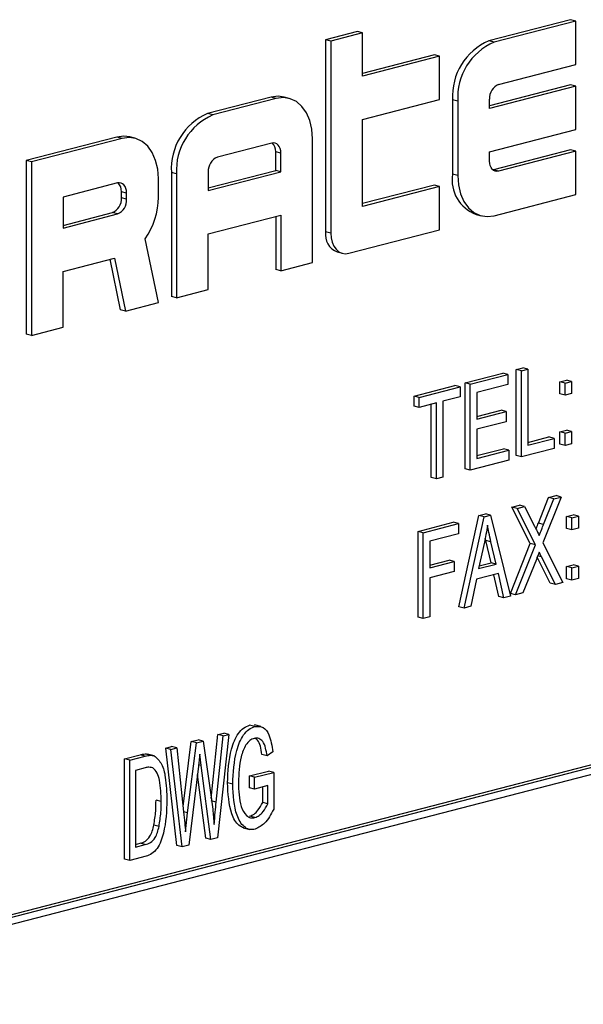
# Model space of a CAD drawing. Units: inches. Extents: x 3 to 63, y 3 to 47.3.
# Drawn here: x 44.5 to 44.9, y 37.8 to 38.5 of the extents above; entities that cross this region are included whole.
import ezdxf

# ---------------------------------------------------------------- set-up
doc = ezdxf.new("R2010")
doc.units = ezdxf.units.IN
doc.header["$LTSCALE"] = 6
doc.header["$MEASUREMENT"] = 0

msp = doc.modelspace()

# ---------------------------------------------------------------- linework, layer by layer
at = {"color": 7, "linetype": 'Continuous', "lineweight": 25}
for p, q in [((44.8529, 38.50823), (44.79721, 38.49382)), ((44.85643, 38.50732), (44.80075, 38.49291)), ((44.85643, 38.50732), (44.8529, 38.50823)), ((44.85643, 38.47774), (44.85643, 38.50732)), ((44.7075, 38.50018), (44.68584, 38.49458)), ((44.71103, 38.49927), (44.68938, 38.49366)), ((44.71103, 38.49927), (44.7075, 38.50018)), ((44.71103, 38.46969), (44.71103, 38.49927)), ((44.68584, 38.49458), (44.68584, 38.36357)), ((44.68938, 38.49366), (44.68584, 38.49458)), ((44.68938, 38.49366), (44.68938, 38.36266)), ((44.80075, 38.49291), (44.79721, 38.49382)), ((44.76009, 38.48421), (44.71103, 38.47152)), ((44.76362, 38.4833), (44.71103, 38.46969)), ((44.76362, 38.4833), (44.76009, 38.48421)), ((44.76362, 38.45372), (44.76362, 38.4833)), ((44.80384, 38.46413), (44.85643, 38.47774)), ((44.8529, 38.46386), (44.79765, 38.44956)), ((44.85643, 38.46295), (44.79765, 38.44773)), ((44.85643, 38.46295), (44.8529, 38.46386)), ((44.85643, 38.43337), (44.85643, 38.46295)), ((44.64872, 38.45539), (44.60541, 38.44418)), ((44.65225, 38.45447), (44.60894, 38.44326)), ((44.65225, 38.45447), (44.64872, 38.45539)), ((44.66102, 38.45455), (44.65749, 38.45547)), ((44.71103, 38.44011), (44.76362, 38.45372)), ((44.77246, 38.45361), (44.77246, 38.4029)), ((44.776, 38.45269), (44.77246, 38.45361)), ((44.776, 38.45269), (44.776, 38.40198)), ((44.79765, 38.44773), (44.79765, 38.45407)), ((44.60894, 38.44326), (44.60541, 38.44418)), ((44.71103, 38.38094), (44.71103, 38.44011)), ((44.79765, 38.41815), (44.85643, 38.43337)), ((44.54354, 38.42817), (44.48166, 38.41215)), ((44.54707, 38.42725), (44.4852, 38.41124)), ((44.54707, 38.42725), (44.54354, 38.42817)), ((44.55584, 38.42733), (44.55231, 38.42824)), ((44.64916, 38.42409), (44.61204, 38.41448)), ((44.677, 38.34255), (44.677, 38.42707)), ((44.65181, 38.40548), (44.65181, 38.41816)), ((44.65535, 38.41724), (44.65181, 38.41816)), ((44.65535, 38.40456), (44.65535, 38.41724)), ((44.79765, 38.41181), (44.79765, 38.41815)), ((44.8529, 38.41949), (44.8003, 38.40588)), ((44.85643, 38.41857), (44.80384, 38.40496)), ((44.85643, 38.41857), (44.8529, 38.41949)), ((44.85643, 38.38899), (44.85643, 38.41857)), ((44.48166, 38.41215), (44.48166, 38.29383)), ((44.4852, 38.41124), (44.48166, 38.41215)), ((44.4852, 38.41124), (44.4852, 38.29291)), ((44.58066, 38.40397), (44.58066, 38.31945)), ((44.58419, 38.40305), (44.58066, 38.40397)), ((44.58419, 38.40305), (44.58419, 38.31853)), ((44.60585, 38.39358), (44.65181, 38.40548)), ((44.60585, 38.39175), (44.65535, 38.40456)), ((44.60585, 38.40443), (44.60585, 38.39175)), ((44.65535, 38.40456), (44.65181, 38.40548)), ((44.776, 38.40198), (44.77246, 38.4029)), ((44.8003, 38.40588), (44.79998, 38.40581)), ((44.80384, 38.40496), (44.8003, 38.40588)), ((44.54398, 38.39687), (44.50685, 38.38726)), ((44.57182, 38.38717), (44.57182, 38.39985)), ((44.54663, 38.38671), (44.54663, 38.39093)), ((44.55017, 38.39002), (44.54663, 38.39093)), ((44.55017, 38.38579), (44.55017, 38.39002)), ((44.76009, 38.39547), (44.71103, 38.38277)), ((44.76362, 38.39455), (44.71103, 38.38094)), ((44.76362, 38.39455), (44.76009, 38.39547)), ((44.76362, 38.36497), (44.76362, 38.39455)), ((44.80075, 38.37458), (44.85643, 38.38899)), ((44.50685, 38.38726), (44.50685, 38.36613)), ((44.55017, 38.38579), (44.54663, 38.38671)), ((44.50685, 38.36796), (44.54044, 38.37665)), ((44.50685, 38.36613), (44.54398, 38.37574)), ((44.54398, 38.37574), (44.54044, 38.37665)), ((44.60585, 38.36217), (44.65535, 38.37498)), ((44.65181, 38.37407), (44.65181, 38.33786)), ((44.65535, 38.37498), (44.65535, 38.33695)), ((44.78844, 38.37542), (44.79198, 38.3745)), ((44.60585, 38.32414), (44.60585, 38.36217)), ((44.68938, 38.36266), (44.68584, 38.36357)), ((44.70175, 38.34896), (44.76362, 38.36497)), ((44.57182, 38.31533), (44.56284, 38.35879)), ((44.69383, 38.34984), (44.69737, 38.34892)), ((44.50685, 38.33655), (44.54194, 38.34563)), ((44.53876, 38.34481), (44.54587, 38.31044)), ((44.54194, 38.34563), (44.5494, 38.30953)), ((44.65535, 38.33695), (44.677, 38.34255)), ((44.50685, 38.29852), (44.50685, 38.33655)), ((44.65535, 38.33695), (44.65181, 38.33786)), ((44.58419, 38.31853), (44.60585, 38.32414)), ((44.5494, 38.30953), (44.57182, 38.31533)), ((44.58419, 38.31853), (44.58066, 38.31945)), ((44.5494, 38.30953), (44.54587, 38.31044)), ((44.4852, 38.29291), (44.50685, 38.29852)), ((44.4852, 38.29291), (44.48166, 38.29383)), ((44.81583, 38.26962), (44.82029, 38.27078)), ((44.81583, 38.21102), (44.81583, 38.26962)), ((44.81936, 38.26871), (44.81583, 38.26962)), ((44.81936, 38.26871), (44.82382, 38.26986)), ((44.81936, 38.21011), (44.81936, 38.26871)), ((44.82382, 38.26986), (44.82029, 38.27078)), ((44.82382, 38.26986), (44.82382, 38.21811)), ((44.78099, 38.26061), (44.80661, 38.26724)), ((44.78452, 38.25969), (44.81015, 38.26632)), ((44.81015, 38.26632), (44.80661, 38.26724)), ((44.81015, 38.26632), (44.81015, 38.25947)), ((44.84566, 38.26136), (44.85011, 38.26251)), ((44.84566, 38.25299), (44.84566, 38.26136)), ((44.84919, 38.26045), (44.84566, 38.26136)), ((44.84919, 38.26045), (44.85365, 38.2616)), ((44.85365, 38.2616), (44.85011, 38.26251)), ((44.85365, 38.2616), (44.85365, 38.25323)), ((44.74614, 38.25159), (44.774, 38.2588)), ((44.74968, 38.25067), (44.77753, 38.25788)), ((44.77753, 38.25788), (44.774, 38.2588)), ((44.77753, 38.25788), (44.77753, 38.25103)), ((44.78099, 38.202), (44.78099, 38.26061)), ((44.78452, 38.25969), (44.78099, 38.26061)), ((44.78452, 38.20109), (44.78452, 38.25969)), ((44.81015, 38.25947), (44.78898, 38.25399)), ((44.84919, 38.25207), (44.84919, 38.26045)), ((44.74614, 38.24474), (44.74614, 38.25159)), ((44.74968, 38.25067), (44.74614, 38.25159)), ((44.74968, 38.24382), (44.74968, 38.25067)), ((44.77753, 38.25103), (44.76583, 38.248)), ((44.76583, 38.248), (44.76583, 38.19625)), ((44.78898, 38.25399), (44.78898, 38.23573)), ((44.84919, 38.25207), (44.84566, 38.25299)), ((44.85365, 38.25323), (44.84919, 38.25207)), ((44.74968, 38.24382), (44.74614, 38.24474)), ((44.76138, 38.24685), (44.74968, 38.24382)), ((44.75784, 38.19601), (44.75784, 38.24594)), ((44.76138, 38.1951), (44.76138, 38.24685)), ((44.78898, 38.23756), (44.8055, 38.24183)), ((44.80904, 38.24092), (44.8055, 38.24183)), ((44.78898, 38.23573), (44.80904, 38.24092)), ((44.80904, 38.24092), (44.80904, 38.23407)), ((44.80904, 38.23407), (44.78898, 38.22888)), ((44.78898, 38.22888), (44.78898, 38.20909)), ((44.84566, 38.22711), (44.85011, 38.22827)), ((44.85365, 38.22735), (44.85011, 38.22827)), ((44.82382, 38.21994), (44.83811, 38.22364)), ((44.82382, 38.21811), (44.84165, 38.22272)), ((44.84165, 38.22272), (44.83811, 38.22364)), ((44.84165, 38.22272), (44.84165, 38.21587)), ((44.84566, 38.21874), (44.84566, 38.22711)), ((44.84919, 38.2262), (44.84566, 38.22711)), ((44.84919, 38.2262), (44.85365, 38.22735)), ((44.84919, 38.21783), (44.84919, 38.2262)), ((44.85365, 38.22735), (44.85365, 38.21898)), ((44.78898, 38.21092), (44.80717, 38.21563)), ((44.78898, 38.20909), (44.81071, 38.21472)), ((44.81071, 38.21472), (44.80717, 38.21563)), ((44.81071, 38.21472), (44.81071, 38.20787)), ((44.84165, 38.21587), (44.81936, 38.21011)), ((44.84919, 38.21783), (44.84566, 38.21874)), ((44.85365, 38.21898), (44.84919, 38.21783)), ((44.81071, 38.20787), (44.78452, 38.20109)), ((44.81936, 38.21011), (44.81583, 38.21102)), ((44.78452, 38.20109), (44.78099, 38.202)), ((44.76138, 38.1951), (44.75784, 38.19601)), ((44.76583, 38.19625), (44.76138, 38.1951)), ((44.83099, 38.16492), (44.83794, 38.18232)), ((44.84656, 38.18272), (44.83406, 38.15142)), ((44.83452, 38.164), (44.84147, 38.1814)), ((44.83794, 38.18232), (44.84303, 38.18363)), ((44.84147, 38.1814), (44.83794, 38.18232)), ((44.84147, 38.1814), (44.84656, 38.18272)), ((44.84656, 38.18272), (44.84303, 38.18363)), ((44.81294, 38.17585), (44.81804, 38.17716)), ((44.82544, 38.15104), (44.81294, 38.17585)), ((44.81648, 38.17493), (44.81294, 38.17585)), ((44.81648, 38.17493), (44.82157, 38.17625)), ((44.82898, 38.15013), (44.81648, 38.17493)), ((44.82157, 38.17625), (44.81804, 38.17716)), ((44.82157, 38.17625), (44.82832, 38.16287)), ((44.77676, 38.10788), (44.79046, 38.17003)), ((44.78029, 38.10696), (44.79399, 38.16911)), ((44.79046, 38.17003), (44.7948, 38.17115)), ((44.79399, 38.16911), (44.79046, 38.17003)), ((44.79399, 38.16911), (44.79834, 38.17024)), ((44.79834, 38.17024), (44.7948, 38.17115)), ((44.79834, 38.17024), (44.81205, 38.11518)), ((44.85024, 38.16952), (44.8547, 38.17067)), ((44.85024, 38.16115), (44.85024, 38.16952)), ((44.85378, 38.1686), (44.85024, 38.16952)), ((44.85378, 38.1686), (44.85824, 38.16976)), ((44.85378, 38.16023), (44.85378, 38.1686)), ((44.85824, 38.16976), (44.8547, 38.17067)), ((44.85824, 38.16976), (44.85824, 38.16139)), ((44.74893, 38.15928), (44.77288, 38.16548)), ((44.75246, 38.15836), (44.77642, 38.16456)), ((44.77642, 38.16456), (44.77288, 38.16548)), ((44.77642, 38.16456), (44.77642, 38.15771)), ((44.83452, 38.164), (44.83099, 38.16492)), ((44.85378, 38.16023), (44.85024, 38.16115)), ((44.85824, 38.16139), (44.85378, 38.16023)), ((44.74893, 38.10068), (44.74893, 38.15928)), ((44.75246, 38.15836), (44.74893, 38.15928)), ((44.75246, 38.09976), (44.75246, 38.15836)), ((44.77642, 38.15771), (44.75692, 38.15267)), ((44.79507, 38.15307), (44.79471, 38.15466)), ((44.75692, 38.15267), (44.75692, 38.1344)), ((44.79418, 38.15196), (44.79014, 38.13387)), ((44.79866, 38.1379), (44.79507, 38.15307)), ((44.79861, 38.15216), (44.79507, 38.15307)), ((44.80219, 38.13699), (44.79861, 38.15216)), ((44.81183, 38.11696), (44.82544, 38.15104)), ((44.81536, 38.11604), (44.82898, 38.15013)), ((44.82898, 38.15013), (44.82544, 38.15104)), ((44.83406, 38.15142), (44.84768, 38.1244)), ((45.42941, 38.14563), (43.66164, 37.6881)), ((45.43294, 38.14471), (43.66518, 37.68718)), ((44.83905, 38.124), (44.83016, 38.14164)), ((44.84259, 38.12309), (44.8331, 38.1419)), ((45.42941, 38.13897), (43.66871, 37.68327)), ((44.75692, 38.13623), (44.7701, 38.13964)), ((44.75692, 38.1344), (44.77363, 38.13873)), ((44.77363, 38.13873), (44.7701, 38.13964)), ((44.77363, 38.13873), (44.77363, 38.13188)), ((44.79014, 38.13387), (44.80219, 38.13699)), ((44.79057, 38.13581), (44.79866, 38.1379)), ((44.80219, 38.13699), (44.79866, 38.1379)), ((44.82958, 38.14019), (44.82046, 38.11736)), ((44.85024, 38.13527), (44.8547, 38.13642)), ((44.85024, 38.1269), (44.85024, 38.13527)), ((44.85378, 38.13436), (44.85024, 38.13527)), ((44.85378, 38.13436), (44.85824, 38.13551)), ((44.85378, 38.12598), (44.85378, 38.13436)), ((44.85824, 38.13551), (44.8547, 38.13642)), ((44.85824, 38.13551), (44.85824, 38.12714)), ((44.77363, 38.13188), (44.75692, 38.12755)), ((44.75692, 38.12755), (44.75692, 38.10092)), ((44.80367, 38.13052), (44.78868, 38.12664)), ((44.80388, 38.1149), (44.80052, 38.1297)), ((44.80742, 38.11398), (44.80367, 38.13052)), ((44.85824, 38.12714), (44.85378, 38.12598)), ((44.78868, 38.12664), (44.78493, 38.10817)), ((44.84259, 38.12309), (44.83905, 38.124)), ((44.84768, 38.1244), (44.84259, 38.12309)), ((44.85378, 38.12598), (44.85024, 38.1269)), ((44.80742, 38.11398), (44.80388, 38.1149)), ((44.81205, 38.11518), (44.80742, 38.11398)), ((44.81536, 38.11604), (44.81183, 38.11696)), ((44.82046, 38.11736), (44.81536, 38.11604)), ((44.78029, 38.10696), (44.77676, 38.10788)), ((44.78493, 38.10817), (44.78029, 38.10696)), ((44.75246, 38.09976), (44.74893, 38.10068)), ((44.75692, 38.10092), (44.75246, 38.09976)), ((44.63757, 38.02621), (44.63403, 38.02712)), ((44.64179, 38.02619), (44.63737, 38.02734)), ((44.60793, 37.97721), (44.61242, 38.02064)), ((44.61129, 37.97458), (44.61596, 38.01973)), ((44.61993, 38.02076), (44.61215, 37.95037)), ((44.61242, 38.02064), (44.61639, 38.02167)), ((44.61596, 38.01973), (44.61242, 38.02064)), ((44.61596, 38.01973), (44.61993, 38.02076)), ((44.61993, 38.02076), (44.61639, 38.02167)), ((44.58865, 37.97162), (44.59424, 38.01594)), ((44.59176, 37.96729), (44.59778, 38.01502)), ((44.59424, 38.01594), (44.59889, 38.01714)), ((44.59778, 38.01502), (44.59424, 38.01594)), ((44.59778, 38.01502), (44.60243, 38.01623)), ((44.60243, 38.01623), (44.59889, 38.01714)), ((44.60243, 38.01623), (44.60721, 37.98286)), ((44.54877, 38.00417), (44.55936, 38.00691)), ((44.56289, 38.00599), (44.55936, 38.00691)), ((44.56892, 38.00627), (44.5645, 38.00741)), ((44.57689, 38.01145), (44.58086, 38.01247)), ((44.58445, 37.94503), (44.57689, 38.01145)), ((44.58042, 38.01053), (44.57689, 38.01145)), ((44.58042, 38.01053), (44.58439, 38.01156)), ((44.58799, 37.94412), (44.58042, 38.01053)), ((44.58439, 38.01156), (44.58086, 38.01247)), ((44.58439, 38.01156), (44.58904, 37.96794)), ((44.60107, 37.9996), (44.60008, 38.00736)), ((44.64591, 38.00617), (44.64237, 38.00708)), ((44.64981, 38.00895), (44.64591, 38.00617)), ((44.54877, 37.9358), (44.54877, 38.00417)), ((44.55231, 38.00325), (44.54877, 38.00417)), ((44.55231, 38.00325), (44.56289, 38.00599)), ((44.55231, 37.93489), (44.55231, 38.00325)), ((44.60766, 37.94921), (44.60107, 37.9996)), ((44.5628, 37.99798), (44.55621, 37.99627)), ((44.55621, 37.99627), (44.55621, 37.94389)), ((44.56811, 37.99799), (44.56621, 37.99849)), ((44.59917, 37.99911), (44.59248, 37.94528)), ((44.60412, 37.95013), (44.59846, 37.99342)), ((44.63392, 37.99247), (44.64692, 37.99583)), ((44.63746, 37.99155), (44.65046, 37.99492)), ((44.65046, 37.99492), (44.64692, 37.99583)), ((44.65046, 37.99492), (44.65046, 37.96987)), ((44.62251, 37.98692), (44.61897, 37.98783)), ((44.63392, 37.98448), (44.63392, 37.99247)), ((44.63746, 37.99155), (44.63392, 37.99247)), ((44.63746, 37.98356), (44.63746, 37.99155)), ((44.63746, 37.98356), (44.63392, 37.98448)), ((44.64656, 37.98592), (44.63746, 37.98356)), ((44.64302, 37.97429), (44.64302, 37.985)), ((44.64656, 37.97337), (44.64656, 37.98592)), ((44.57376, 37.97509), (44.57022, 37.97601)), ((44.61129, 37.97458), (44.60775, 37.9755)), ((44.64656, 37.97337), (44.64302, 37.97429)), ((44.59176, 37.96729), (44.58904, 37.968)), ((44.59033, 37.95429), (44.59176, 37.96729)), ((44.63768, 37.96408), (44.63415, 37.965)), ((44.57227, 37.958), (44.56873, 37.95892)), ((44.62971, 37.95713), (44.63412, 37.95598)), ((44.55621, 37.94572), (44.55937, 37.94653)), ((44.5629, 37.94562), (44.55937, 37.94653)), ((44.60766, 37.94921), (44.60412, 37.95013)), ((44.61215, 37.95037), (44.60766, 37.94921)), ((44.55621, 37.94389), (44.5629, 37.94562)), ((44.58799, 37.94412), (44.58445, 37.94503)), ((44.59248, 37.94528), (44.58799, 37.94412)), ((44.55231, 37.93489), (44.54877, 37.9358)), ((44.56338, 37.93775), (44.55231, 37.93489))]:
    msp.add_line(p, q, dxfattribs=at)
at = {"color": 8, "linetype": 'Continuous', "lineweight": 25}
for p, q in [((44.8331, 38.1419), (44.83053, 38.14257)), ((44.60107, 37.9996), (44.59928, 38.00006))]:
    msp.add_line(p, q, dxfattribs=at)
at = {"color": 7, "linetype": 'Continuous', "lineweight": 25, "flags": 128}
for points in [[(44.65749, 38.45547), (44.65355, 38.45599), (44.64872, 38.45539)], [(44.677, 38.42707), (44.67653, 38.43354), (44.67512, 38.43952), (44.67283, 38.44477), (44.66975, 38.4491), (44.666, 38.45234), (44.66172, 38.45435), (44.65708, 38.45507), (44.65225, 38.45447)], [(44.55231, 38.42824), (44.54836, 38.42877), (44.54354, 38.42817)], [(44.57182, 38.39985), (44.57134, 38.40632), (44.56994, 38.4123), (44.56765, 38.41755), (44.56457, 38.42188), (44.56082, 38.42511), (44.55654, 38.42713), (44.5519, 38.42785), (44.54707, 38.42725)], [(44.65535, 38.41724), (44.65523, 38.41886), (44.65488, 38.42035), (44.6543, 38.42167), (44.65354, 38.42275), (44.6526, 38.42356), (44.65153, 38.42406), (44.65037, 38.42424), (44.64916, 38.42409)], [(44.80384, 38.40496), (44.80263, 38.40481), (44.80147, 38.40499), (44.8004, 38.4055), (44.79946, 38.40631), (44.7987, 38.40739), (44.79812, 38.4087), (44.79777, 38.4102), (44.79765, 38.41181)], [(44.55017, 38.39002), (44.55005, 38.39164), (44.54969, 38.39313), (44.54912, 38.39444), (44.54835, 38.39553), (44.54742, 38.39633), (44.54635, 38.39684), (44.54518, 38.39702), (44.54398, 38.39687)], [(44.776, 38.40198), (44.77647, 38.39551), (44.77788, 38.38953), (44.78017, 38.38428), (44.78325, 38.37995), (44.787, 38.37672), (44.79128, 38.3747), (44.79592, 38.37398), (44.80075, 38.37458)], [(44.68938, 38.36266), (44.68961, 38.35942), (44.69032, 38.35643), (44.69146, 38.35381), (44.693, 38.35165), (44.69488, 38.35003), (44.69702, 38.34902), (44.69934, 38.34866), (44.70175, 38.34896)]]:
    msp.add_lwpolyline(points, dxfattribs=at)
at = {"color": 7, "linetype": 'Continuous', "lineweight": 25}
for centre, radius, start, end in [((44.81341, 38.45613), 0.04102, 113.25501, 183.52509), ((44.81694, 38.45522), 0.04102, 113.25501, 183.52509), ((44.80789, 38.4547), 0.01026, 113.25501, 183.52509), ((44.6216, 38.40649), 0.04102, 113.25501, 183.52509), ((44.62514, 38.40557), 0.04102, 113.25501, 183.52509), ((44.64429, 38.41869), 0.00754, 355.93295, 46.49876), ((44.61609, 38.40506), 0.01026, 113.25501, 183.52509), ((44.79718, 38.39889), 0.02504, 170.78154, 249.57615), ((44.5391, 38.39147), 0.00754, 355.93295, 46.49876), ((44.53639, 38.38608), 0.01026, 293.25501, 3.52509), ((44.53993, 38.38516), 0.01026, 293.25501, 3.52509), ((44.52232, 38.38722), 0.0495, 324.94125, 359.94176), ((44.6982, 38.36157), 0.01252, 170.78154, 249.57615)]:
    msp.add_arc(centre, radius, start, end, dxfattribs=at)
for points, knots in [([(44.79617, 38.16358), (44.79587, 38.1614), (44.79534, 38.15752), (44.79453, 38.15366), (44.79418, 38.15196)], [0, 0, 0, 0, 0.559989, 1, 1, 1, 1]), ([(44.79861, 38.15216), (44.79811, 38.15427), (44.79723, 38.15803), (44.7965, 38.16188), (44.79617, 38.16358)], [0, 0, 0, 0, 0.560012, 1, 1, 1, 1]), ([(44.82832, 38.16287), (44.82891, 38.16169), (44.82996, 38.15959), (44.83102, 38.15749), (44.83149, 38.15657)], [0, 0, 0, 0, 0.56, 1, 1, 1, 1]), ([(44.82934, 38.16084), (44.82945, 38.1611), (44.83001, 38.16246), (44.83055, 38.16382), (44.83099, 38.16492)], [0, 0, 0, 0, 0.196809, 1, 1, 1, 1]), ([(44.83149, 38.15657), (44.83206, 38.15795), (44.83309, 38.16042), (44.83409, 38.16291), (44.83452, 38.164)], [0, 0, 0, 0, 0.5599964, 1, 1, 1, 1]), ([(44.83152, 38.14506), (44.83116, 38.14415), (44.83051, 38.14253), (44.82986, 38.1409), (44.82958, 38.14019)], [0, 0, 0, 0, 0.56001, 1, 1, 1, 1]), ([(44.8331, 38.1419), (44.8328, 38.1425), (44.83228, 38.14355), (44.83175, 38.1446), (44.83152, 38.14506)], [0, 0, 0, 0, 0.5599999, 1, 1, 1, 1]), ([(44.61897, 37.98783), (44.61934, 37.99554), (44.61989, 38.00709), (44.62502, 38.0202), (44.62986, 38.02555), (44.63264, 38.0266), (44.63403, 38.02712)], [0, 0, 0, 0, 0.5001044, 0.7495199, 0.8747343, 1, 1, 1, 1]), ([(44.63757, 38.02621), (44.63957, 38.02629), (44.64357, 38.02647), (44.64831, 38.01963), (44.64924, 38.01301), (44.64981, 38.00895)], [0, 0, 0, 0, 0.278492, 0.558427, 1, 1, 1, 1]), ([(44.62251, 37.98692), (44.62288, 37.99463), (44.62343, 38.00617), (44.62856, 38.01928), (44.6334, 38.02463), (44.63618, 38.02568), (44.63757, 38.02621)], [0, 0, 0, 0, 0.5001044, 0.7495199, 0.8747343, 1, 1, 1, 1]), ([(44.6372, 38.01812), (44.63616, 38.01771), (44.63406, 38.0169), (44.6305, 38.01268), (44.62696, 38.00266), (44.62663, 37.994), (44.62641, 37.98822)], [0, 0, 0, 0, 0.125176, 0.250332, 0.499694, 1, 1, 1, 1]), ([(44.64591, 38.00617), (44.64533, 38.00986), (44.64453, 38.015), (44.64049, 38.01843), (44.6383, 38.01822), (44.6372, 38.01812)], [0, 0, 0, 0, 0.558942, 0.779585, 1, 1, 1, 1]), ([(44.64237, 38.00708), (44.64188, 38.01097), (44.64128, 38.01578), (44.63843, 38.01773), (44.63789, 38.0181)], [0, 0, 0, 0, 0.808861, 1, 1, 1, 1]), ([(44.55936, 38.00691), (44.5605, 38.00719), (44.56254, 38.00769), (44.56448, 38.00734), (44.56533, 38.00719)], [0, 0, 0, 0, 0.560445, 1, 1, 1, 1]), ([(44.56289, 38.00599), (44.56403, 38.00627), (44.56607, 38.00677), (44.56801, 38.00643), (44.56886, 38.00628)], [0, 0, 0, 0, 0.560445, 1, 1, 1, 1]), ([(44.56886, 38.00628), (44.57077, 38.00458), (44.57462, 38.00117), (44.57716, 37.98982), (44.57747, 37.98125), (44.57766, 37.97601)], [0, 0, 0, 0, 0.2770326, 0.558032, 1, 1, 1, 1]), ([(44.60008, 38.00736), (44.59993, 38.00582), (44.59966, 38.00307), (44.59932, 38.00032), (44.59917, 37.99911)], [0, 0, 0, 0, 0.559999, 1, 1, 1, 1]), ([(44.56714, 37.99814), (44.5665, 37.99828), (44.5651, 37.9986), (44.56361, 37.9982), (44.5628, 37.99798)], [0, 0, 0, 0, 0.45766, 1, 1, 1, 1]), ([(44.57376, 37.97509), (44.57363, 37.98001), (44.57345, 37.98685), (44.57124, 37.99478), (44.56915, 37.99693), (44.56811, 37.99799)], [0, 0, 0, 0, 0.560876, 0.781419, 1, 1, 1, 1]), ([(44.63016, 37.95705), (44.62898, 37.95755), (44.62534, 37.95908), (44.61991, 37.96927), (44.61935, 37.98041), (44.61897, 37.98783)], [0, 0, 0, 0, 0.137454, 0.424775, 1, 1, 1, 1]), ([(44.63791, 37.95615), (44.63654, 37.95598), (44.63378, 37.95562), (44.62897, 37.95835), (44.62341, 37.96817), (44.62287, 37.97942), (44.62251, 37.98692)], [0, 0, 0, 0, 0.125284, 0.250617, 0.500242, 1, 1, 1, 1]), ([(44.62641, 37.98822), (44.62656, 37.98241), (44.62679, 37.97371), (44.63085, 37.96591), (44.6345, 37.96366), (44.63662, 37.96394), (44.63768, 37.96408)], [0, 0, 0, 0, 0.500146, 0.749582, 0.874783, 1, 1, 1, 1]), ([(44.60721, 37.98286), (44.6078, 37.97852), (44.60886, 37.97076), (44.60954, 37.96282), (44.60983, 37.95933)], [0, 0, 0, 0, 0.559998, 1, 1, 1, 1]), ([(44.57766, 37.97601), (44.57737, 37.96853), (44.57694, 37.95734), (44.5724, 37.94404), (44.56746, 37.93915), (44.56474, 37.93822), (44.56338, 37.93775)], [0, 0, 0, 0, 0.500636, 0.749619, 0.874612, 1, 1, 1, 1]), ([(44.56873, 37.95892), (44.56923, 37.96213), (44.57013, 37.96787), (44.57019, 37.97352), (44.57022, 37.97601)], [0, 0, 0, 0, 0.559747, 1, 1, 1, 1]), ([(44.57227, 37.958), (44.57277, 37.96121), (44.57366, 37.96695), (44.57373, 37.9726), (44.57376, 37.97509)], [0, 0, 0, 0, 0.559747, 1, 1, 1, 1]), ([(44.60983, 37.95933), (44.61008, 37.96218), (44.61053, 37.96726), (44.61105, 37.97234), (44.61129, 37.97458)], [0, 0, 0, 0, 0.560001, 1, 1, 1, 1]), ([(44.63415, 37.965), (44.63513, 37.96542), (44.6371, 37.96626), (44.64026, 37.96944), (44.64197, 37.97245), (44.64302, 37.97429)], [0, 0, 0, 0, 0.279877, 0.560511, 1, 1, 1, 1]), ([(44.63768, 37.96408), (44.63867, 37.9645), (44.64064, 37.96534), (44.64379, 37.96853), (44.64551, 37.97154), (44.64656, 37.97337)], [0, 0, 0, 0, 0.279877, 0.560511, 1, 1, 1, 1]), ([(44.58904, 37.96794), (44.58931, 37.9654), (44.58979, 37.96087), (44.59017, 37.9563), (44.59033, 37.95429)], [0, 0, 0, 0, 0.559994, 1, 1, 1, 1]), ([(44.65046, 37.96987), (44.64858, 37.9663), (44.64524, 37.95995), (44.64015, 37.95731), (44.63791, 37.95615)], [0, 0, 0, 0, 0.561637, 1, 1, 1, 1]), ([(44.55937, 37.94653), (44.56058, 37.94692), (44.56301, 37.94769), (44.567, 37.95181), (44.56807, 37.95622), (44.56873, 37.95892)], [0, 0, 0, 0, 0.2813678, 0.5602723, 1, 1, 1, 1]), ([(44.5629, 37.94562), (44.56412, 37.946), (44.56655, 37.94677), (44.57054, 37.95089), (44.57161, 37.9553), (44.57227, 37.958)], [0, 0, 0, 0, 0.2813678, 0.5602723, 1, 1, 1, 1])]:
    msp.add_open_spline(points, degree=3, knots=knots, dxfattribs=at)

doc.saveas('drawing.dxf')
